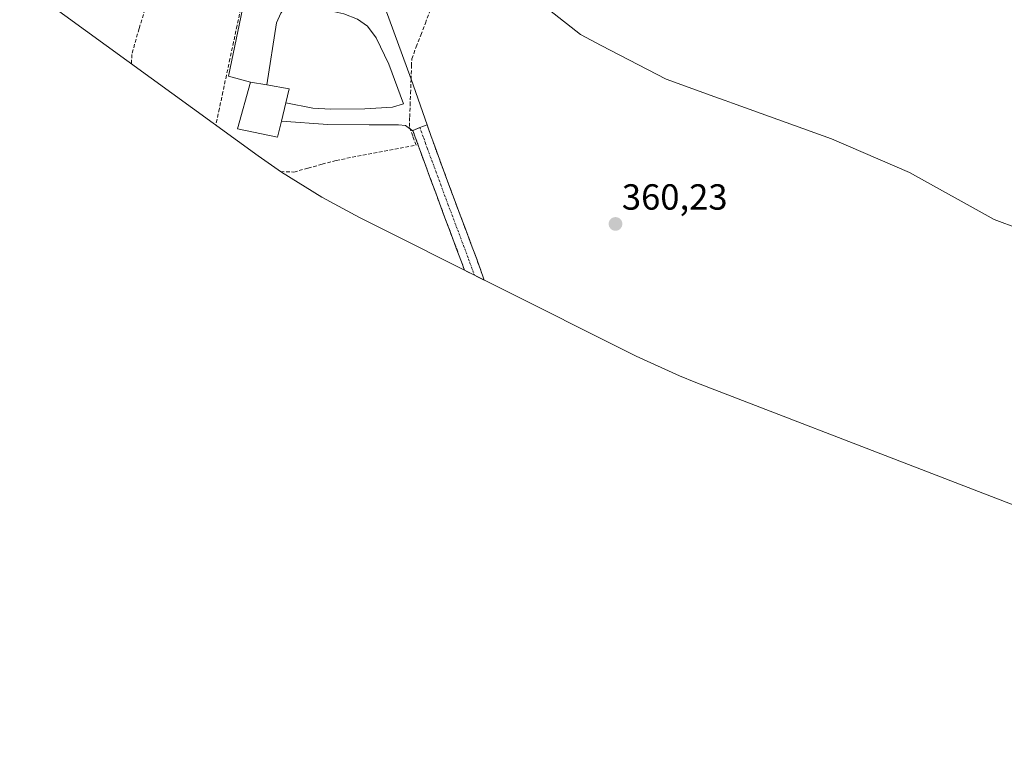
# Model space of a CAD drawing. Units: metres. Extents: x 549643 to 553108, y 4701028 to 4703189.
# Drawn here: x 551744 to 552016, y 4701033 to 4701232 of the extents above; entities that cross this region are included whole.
import ezdxf
from ezdxf.enums import TextEntityAlignment as Align

# ---------------------------------------------------------------- set-up
doc = ezdxf.new("R2010")
doc.units = ezdxf.units.M
doc.header["$MEASUREMENT"] = 0
doc.linetypes.add('TRAZO_Y_PUNTO', pattern=[1, 0.5, -0.25, 0, -0.25])
doc.linetypes.add('TRAZOSX2', pattern=[1.5, 1, -0.5])
for name, color, linetype, lineweight in [('Camino', 19, 'TRAZOSX2', 0), ('Camino Cxs', 19, 'Continuous', 0), ('Camino eje', 19, 'TRAZO_Y_PUNTO', 0), ('Carátula', 7, 'Continuous', 5), ('Cultivos herbáceos CxS', 92, 'Continuous', 0), ('Curva de nivel normal', 36, 'Continuous', 0), ('Edificación', 1, 'Continuous', 13), ('Edificación Cxs', 1, 'Continuous', 13), ('Elemento construido', 1, 'Continuous', 0), ('Muro lineal', 1, 'TRAZOSX2', 13), ('Punto de cota en terreno', 7, 'Continuous', 0), ('Rótulo de punto de cota en terreno', 19, 'Continuous', 0), ('Senda', 19, 'TRAZOSX2', 0)]:
    doc.layers.add(name, color=color, linetype=linetype, lineweight=lineweight)
doc.styles.add('Arial', font='txt', dxfattribs={"height": 0.2})

# ---------------------------------------------------------------- blocks, each defined once
blk = doc.blocks.new('*U151')
at = {"layer": 'Cultivos herbáceos CxS', "color": 92, "linetype": 'Continuous', "lineweight": 0}
blk.add_polyline3d([(552063.3562, 4701080.5572, 361.1799), (551930.7862, 4701131.7072, 360.471), (551926.2433, 4701133.5241, 360.4862), (551914.3223, 4701138.9255, 360.3818), (551913.1852, 4701139.4907, 360.3828), (551837.9652, 4701177.1807, 360.7123), (551827.56, 4701182.7849, 360.7102), (551816.4459, 4701189.6961, 360.734), (551810.0065, 4701194.184, 360.6867), (551744.2031, 4701241.9907, 360.6154)], dxfattribs=at)
blk = doc.blocks.new('5PATER')
at = {"layer": 'Carátula', "linetype": 'Continuous', "lineweight": 5}
h = blk.add_hatch(color=250, dxfattribs=at)
edge = h.paths.add_edge_path()
edge.add_ellipse((0, 0.01), major_axis=(-1.33, -1.34), ratio=0.999422, start_angle=0, end_angle=360)

msp = doc.modelspace()

# ---------------------------------------------------------------- linework, layer by layer
at = {"layer": 'Camino', "color": 19, "linetype": 'TRAZOSX2', "lineweight": 0}
for points in [[(551869.66, 4701161.3), (551866.94, 4701162.66), (551866.1, 4701164.99), (551860.38, 4701180.19), (551854.76, 4701195.42), (551852.7, 4701201.23), (551854.64, 4701202.03)], [(551854.64, 4701202.03), (551856.6, 4701202.78), (551857.66, 4701199.8), (551858.7, 4701196.85), (551864.31, 4701181.66), (551870.04, 4701166.44), (551872.38, 4701159.94)], [(551872.38, 4701159.94), (551869.66, 4701161.3)]]:
    msp.add_lwpolyline(points, dxfattribs=at)
at = {"layer": 'Camino Cxs', "color": 19, "linetype": 'Continuous', "lineweight": 0}
msp.add_polyline3d([(551871.21, 4701163.19, 360.82), (551872.38, 4701159.94, 360.9), (551869.66, 4701161.3, 360.91), (551866.94, 4701162.66, 360.95), (551866.1, 4701164.99, 360.97), (551864.67, 4701168.79, 360.94), (551863.24, 4701172.59, 360.9), (551861.81, 4701176.39, 360.92), (551860.38, 4701180.19, 360.91), (551858.98, 4701184, 360.84), (551857.57, 4701187.81, 360.8), (551856.17, 4701191.61, 360.82), (551854.76, 4701195.42, 360.79), (551853.73, 4701198.32, 360.77), (551852.7, 4701201.23, 360.75), (551854.64, 4701202.03, 360.76), (551856.6, 4701202.78, 360.74), (551857.66, 4701199.8, 360.75), (551858.7, 4701196.85, 360.74), (551860.1, 4701193.05, 360.72), (551861.51, 4701189.26, 360.83), (551862.91, 4701185.46, 360.83), (551864.31, 4701181.66, 360.81), (551865.74, 4701177.86, 360.83), (551867.18, 4701174.05, 360.88), (551868.61, 4701170.25, 360.87), (551870.04, 4701166.44, 360.83), (551871.21, 4701163.19, 360.82)], close=True, dxfattribs=at)
at = {"layer": 'Camino eje', "color": 19, "linetype": 'TRAZO_Y_PUNTO', "lineweight": 0}
msp.add_lwpolyline([(551854.64, 4701202.03), (551855.68, 4701199.1), (551856.2, 4701197.63), (551856.73, 4701196.14), (551859.54, 4701188.52), (551862.35, 4701180.93), (551868.07, 4701165.72), (551869.66, 4701161.3)], dxfattribs=at)
at = {"layer": 'Cultivos herbáceos CxS', "color": 92, "linetype": 'Continuous', "lineweight": 0}
msp.add_polyline3d([(551744.2, 4701241.99, 360.62), (551810.01, 4701194.18, 360.69), (551816.45, 4701189.7, 360.73), (551827.56, 4701182.78, 360.71), (551837.97, 4701177.18, 360.71), (551913.19, 4701139.49, 360.38), (551914.32, 4701138.93, 360.38), (551926.24, 4701133.52, 360.49), (551930.79, 4701131.71, 360.47), (552063.36, 4701080.56, 361.18), (552071.06, 4701077.76, 361.18), (552083.59, 4701073.96, 361.17), (552094.35, 4701071.4, 361.39), (552278.96, 4701032.73, 357.12)], dxfattribs=at)
at = {"layer": 'Curva de nivel normal', "color": 36, "linetype": 'Continuous', "lineweight": 0}
msp.add_polyline3d([(551851.92, 4701263.58, 360), (551852, 4701263.55, 360), (551865.2, 4701255.27, 360), (551868.79, 4701253, 360), (551881.85, 4701241.17, 360), (551898.91, 4701227.66, 360), (551904.68, 4701224.66, 360), (551922.54, 4701215.35, 360), (551935.99, 4701210.48, 360), (551938.86, 4701209.46, 360), (551940.86, 4701208.73, 360), (551968.21, 4701198.92, 360), (551989.72, 4701189.65, 360), (552013.07, 4701176.66, 360), (552019.94, 4701174.09, 360)], dxfattribs=at)
at = {"layer": 'Edificación', "color": 1, "linetype": 'Continuous', "lineweight": 13}
msp.add_polyline3d([(551816.4, 4701203.8, 360.8), (551815.32, 4701199.41, 360.71), (551804.28, 4701201.63, 360.68), (551807.89, 4701214.57, 360.73), (551812.35, 4701213.78, 360.77), (551818.57, 4701212.69, 360.72), (551817.62, 4701208.81, 360.76), (551816.4, 4701203.8, 360.8)], dxfattribs=at)
at = {"layer": 'Edificación Cxs', "color": 1, "linetype": 'Continuous', "lineweight": 13}
msp.add_polyline3d([(551816.4, 4701203.8, 360.8), (551815.32, 4701199.41, 360.71), (551804.28, 4701201.63, 360.68), (551807.89, 4701214.57, 360.73), (551812.35, 4701213.78, 360.77), (551818.57, 4701212.69, 360.72), (551817.62, 4701208.81, 360.76), (551816.4, 4701203.8, 360.8)], close=True, dxfattribs=at)
at = {"layer": 'Elemento construido', "color": 1, "linetype": 'Continuous', "lineweight": 0}
for points in [[(551835.13, 4701260.09, 360.53), (551834.22, 4701256.94, 360.54), (551833.58, 4701256.13, 360.54), (551832.26, 4701255.49, 360.54), (551829.71, 4701255.3, 360.52), (551826.43, 4701253.93, 360.5), (551823.87, 4701251.46, 360.49), (551822.39, 4701248.22, 360.49), (551820.39, 4701246.85, 360.51), (551819.18, 4701245.98, 360.53), (551817.83, 4701245.58, 360.54), (551815.7, 4701245.29, 360.54), (551813.14, 4701244.8, 360.51), (551812.82, 4701243.73, 360.51), (551812.47, 4701241.82, 360.52), (551810.79, 4701239.15, 360.54), (551808.1, 4701236.26, 360.54), (551805.67, 4701234.72, 360.55), (551801.86, 4701216.21, 360.66), (551807.89, 4701214.58, 360.73)], [(551838.62, 4701258.85, 360.55), (551837.46, 4701255.36, 360.56), (551840.44, 4701252.33, 360.56), (551842.33, 4701248.53, 360.54), (551842.96, 4701244.33, 360.51), (551842.66, 4701241.58, 360.52), (551852.25, 4701215.33, 360.69), (551856.6, 4701202.78, 360.74)], [(551817.63, 4701208.81, 360.76), (551825.11, 4701207.39, 360.66), (551830.02, 4701207.06, 360.63), (551839.46, 4701207.18, 360.65), (551847.06, 4701207.68, 360.72), (551850.13, 4701208.59, 360.77), (551846.04, 4701219.5, 360.7), (551842.53, 4701226.78, 360.61), (551840.18, 4701229.97, 360.57), (551837.41, 4701231.9, 360.54), (551833.65, 4701233.39, 360.5), (551827.8, 4701234.67, 360.48), (551820.09, 4701235.55, 360.49), (551818.63, 4701235.52, 360.51), (551817.43, 4701235.05, 360.52), (551816.28, 4701233.6, 360.53), (551815.08, 4701230.9, 360.55), (551812.36, 4701213.79, 360.77)], [(551816.41, 4701203.8, 360.8), (551829.19, 4701202.9, 360.66), (551840.66, 4701202.77, 360.65), (551848.72, 4701202.77, 360.71), (551850.64, 4701202.58, 360.74), (551852.75, 4701201.07, 360.75)]]:
    msp.add_polyline3d(points, dxfattribs=at)
at = {"layer": 'Muro lineal', "color": 1, "linetype": 'TRAZOSX2', "lineweight": 13}
for points in [[(551805.16, 4701234.75, 360.54), (551804.18, 4701230.17, 360.59), (551803.2, 4701225.59, 360.61), (551802.22, 4701221.01, 360.63), (551801.24, 4701216.43, 360.66), (551800.27, 4701211.84, 360.68), (551799.29, 4701207.26, 360.67), (551798.31, 4701202.68, 360.65)], [(551816.21, 4701189.87, 360.7), (551819.86, 4701189.76, 360.72), (551823.76, 4701190.83, 360.7), (551827.65, 4701191.9, 360.69), (551831.55, 4701192.97, 360.68), (551835.95, 4701193.81, 360.68), (551840.35, 4701194.65, 360.66), (551844.75, 4701195.48, 360.64), (551849.15, 4701196.32, 360.67), (551853.55, 4701197.16, 360.76), (551852.63, 4701199.73, 360.74), (551851.71, 4701202.29, 360.75), (551851.8, 4701204.94, 360.76), (551851.92, 4701208.21, 360.76), (551852.04, 4701211.47, 360.75), (551852.18, 4701215.27, 360.69), (551852.31, 4701219.06, 360.6), (551852.37, 4701221, 360.58), (551853.62, 4701224.27, 360.49), (551854.88, 4701227.53, 360.37), (551856.13, 4701230.8, 360.29), (551857.64, 4701234.88, 360.26)]]:
    msp.add_polyline3d(points, dxfattribs=at)
at = {"layer": 'Senda', "color": 19, "linetype": 'TRAZOSX2', "lineweight": 0}
msp.add_lwpolyline([(551781.93, 4701244.11), (551779.24, 4701236.07), (551777.13, 4701229.32), (551775.14, 4701222.18), (551775.05, 4701219.58)], dxfattribs=at)

# ---------------------------------------------------------------- block references
at = {"layer": 'Cultivos herbáceos CxS', "color": 92, "linetype": 'Continuous', "lineweight": 0}
msp.add_blockref('*U151', (0, 0), dxfattribs=at)
at = {"layer": 'Punto de cota en terreno', "linetype": 'Continuous', "lineweight": 0}
msp.add_blockref('5PATER', (551908.59, 4701175.43, 360.23), dxfattribs=at)

# ---------------------------------------------------------------- texts
at = {"layer": 'Rótulo de punto de cota en terreno', "color": 19, "linetype": 'Continuous', "lineweight": 0, "style": 'Arial'}
msp.add_text('360,23', height=7, dxfattribs=at).set_placement((551910.35, 4701177.19), align=Align.BOTTOM_LEFT)

doc.saveas('drawing.dxf')
